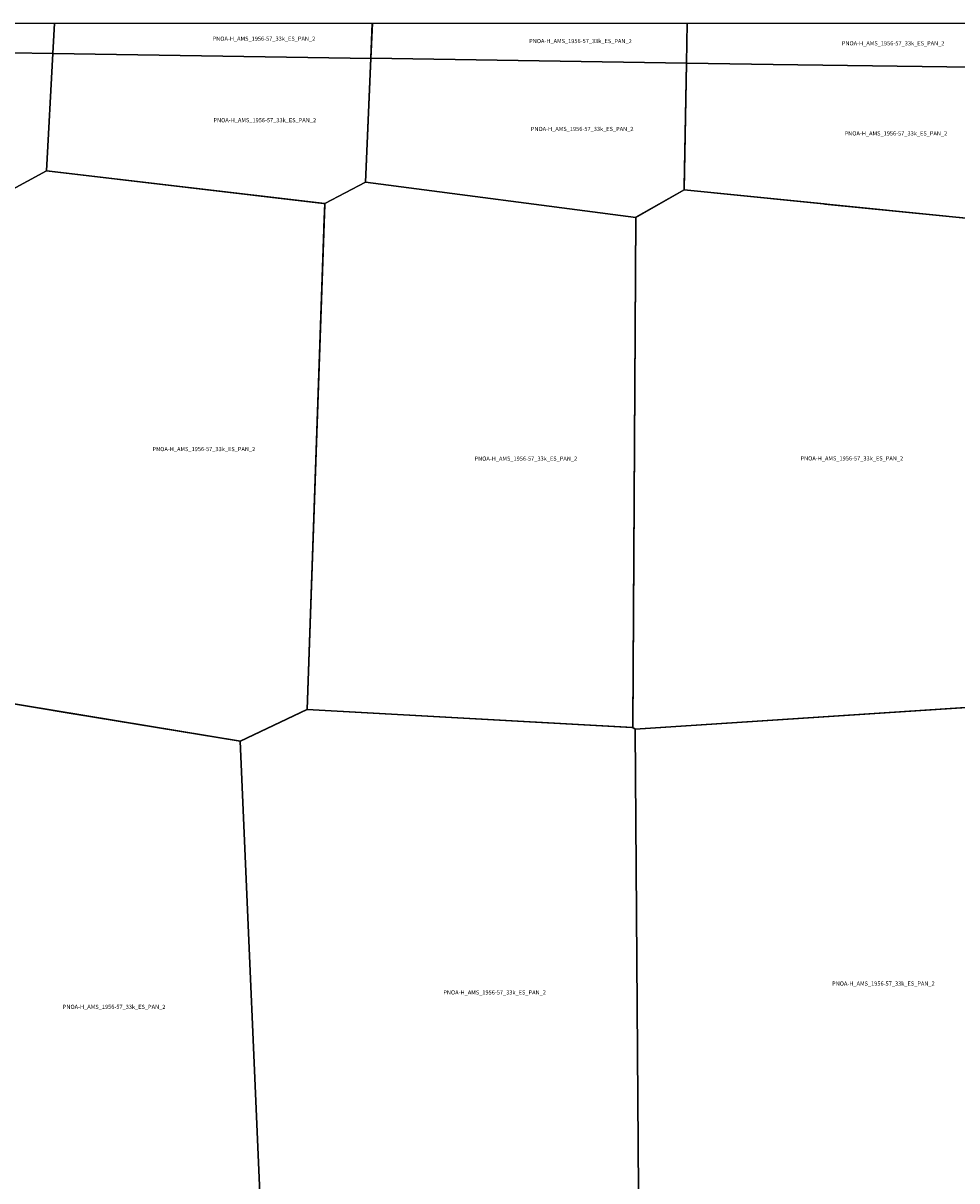
# Model space of a CAD drawing. Extents: x 373391 to 402234, y 4613442 to 4632426.
# Drawn here: x 388342 to 395979, y 4622916 to 4632390 of the extents above; entities that cross this region are included whole.
import ezdxf

# ---------------------------------------------------------------- set-up
doc = ezdxf.new("R2010")
doc.units = 0

# ---------------------------------------------------------------- blocks, each defined once
blk = doc.blocks.new('FEATURE')
at = {"layer": 'FeatureAttribs'}
blk.add_attdef('NAME', (0, 0), '', height=1, dxfattribs=at)

msp = doc.modelspace()

# ---------------------------------------------------------------- linework, layer by layer
at = {"layer": 'Unknown_Area_Type'}
for points in [[(388599.131, 4632389.666), (388585.573, 4632142.06), (387557.792, 4632158.016), (385994.726, 4632183.039), (386000.226, 4632389.666), (388599.131, 4632389.666)], [(391197.899, 4632389.666), (391185.642, 4632101.779), (391017.621, 4632104.306), (388585.472, 4632142.062), (388599.005, 4632389.666), (391197.899, 4632389.666)], [(393772.649, 4632389.666), (393766.624, 4632062.965), (391185.295, 4632101.784), (391197.589, 4632389.666), (393772.649, 4632389.666)], [(396310.813, 4632389.666), (396303.287, 4632025.703), (394477.444, 4632052.275), (393766.292, 4632062.97), (393772.359, 4632389.666), (396310.813, 4632389.666)], [(388585.573, 4632142.06), (388533, 4631182), (388034.5, 4630911), (385970.5, 4631273), (385994.726, 4632183.039), (387557.792, 4632158.016), (388585.573, 4632142.06)], [(388585.573, 4632142.06), (387557.792, 4632158.016), (385994.726, 4632183.039), (385970.5, 4631273), (388034.5, 4630911), (388533, 4631182), (388585.573, 4632142.06)], [(391185.642, 4632101.779), (391142.5, 4631088.5), (390809, 4630912.5), (388533, 4631182), (388585.472, 4632142.062), (391017.621, 4632104.306), (391185.642, 4632101.779)], [(391185.642, 4632101.779), (391017.621, 4632104.306), (388585.472, 4632142.062), (388533, 4631182), (390809, 4630912.5), (391142.5, 4631088.5), (391185.642, 4632101.779)], [(393766.624, 4632062.965), (393747.5, 4631026), (393352.5, 4630800.5), (391142, 4631088), (391185.295, 4632101.784), (393766.624, 4632062.965)], [(393766.624, 4632062.965), (391185.295, 4632101.784), (391142, 4631088), (393352.5, 4630800.5), (393747.5, 4631026), (393766.624, 4632062.965)], [(396303.287, 4632025.703), (396279.5, 4630875.5), (396138.5, 4630785), (396135, 4630784.5), (393749, 4631025.5), (393747.5, 4631026), (393747.5, 4631051), (393766.292, 4632062.97), (394477.444, 4632052.275), (396303.287, 4632025.703)], [(396303.287, 4632025.703), (394477.444, 4632052.275), (393766.292, 4632062.97), (393747.5, 4631051), (393747.5, 4631026), (393749, 4631025.5), (396135, 4630784.5), (396138.5, 4630785), (396279.5, 4630875.5), (396303.287, 4632025.703)], [(390802, 4630913.5), (390808.5, 4630912.5), (390808.5, 4630907), (390665, 4626773), (390118, 4626513), (388082.5, 4626849), (388034.5, 4630911.5), (388532.5, 4631182), (390798.5, 4630913.5), (390802, 4630913.5)], [(390802, 4630913.5), (390798.5, 4630913.5), (388532.5, 4631182), (388034.5, 4630911.5), (388082.5, 4626849), (390118, 4626513), (390665, 4626773), (390808.5, 4630907), (390808.5, 4630912.5), (390802, 4630913.5)], [(390801.5, 4630719.5), (390808.5, 4630912.5), (391141.5, 4631088), (393352.5, 4630800.5), (393327.5, 4626626), (390665, 4626773), (390801.5, 4630705), (390801.5, 4630719.5)], [(390801.5, 4630719.5), (390801.5, 4630705), (390665, 4626773), (393327.5, 4626626), (393352.5, 4630800.5), (391141.5, 4631088), (390808.5, 4630912.5), (390801.5, 4630719.5)], [(394898, 4630909.5), (396137, 4630784.5), (396059.5, 4626790.5), (393347.5, 4626613), (393327.5, 4626625.5), (393327.5, 4626649), (393352.5, 4630801), (393747, 4631026), (394892.5, 4630910), (394898, 4630909.5)], [(394898, 4630909.5), (394892.5, 4630910), (393747, 4631026), (393352.5, 4630801), (393327.5, 4626649), (393327.5, 4626625.5), (393347.5, 4626613), (396059.5, 4626790.5), (396137, 4630784.5), (394898, 4630909.5)], [(388754, 4626738), (390117.5, 4626513), (390304, 4622188.5), (389998, 4621991), (387425.5, 4621936.5), (387237, 4622046), (387038, 4626406.5), (388081.5, 4626849), (388751, 4626738.5), (388754, 4626738)], [(388754, 4626738), (388751, 4626738.5), (388081.5, 4626849), (387038, 4626406.5), (387237, 4622046), (387425.5, 4621936.5), (389998, 4621991), (390304, 4622188.5), (390117.5, 4626513), (388754, 4626738)], [(390664, 4626773), (393319.5, 4626626.5), (393327.5, 4626626), (393348.5, 4626613), (393378.5, 4622457.5), (392711.5, 4622063.5), (392708.5, 4622062), (392704.5, 4622062), (390304, 4622188.5), (390117.5, 4626513), (390663, 4626772.5), (390664, 4626773)], [(390664, 4626773), (390663, 4626772.5), (390117.5, 4626513), (390304, 4622188.5), (392704.5, 4622062), (392708.5, 4622062), (392711.5, 4622063.5), (393378.5, 4622457.5), (393348.5, 4626613), (393327.5, 4626626), (393319.5, 4626626.5), (390664, 4626773)], [(396056.5, 4626790.5), (396062.5, 4626789), (396620.5, 4626478.5), (396451.5, 4622565), (396451, 4622563), (396447, 4622560.5), (395588, 4622089.5), (393378.5, 4622457.5), (393348.5, 4626613), (396049, 4626790), (396056.5, 4626790.5)], [(396056.5, 4626790.5), (396049, 4626790), (393348.5, 4626613), (393378.5, 4622457.5), (395588, 4622089.5), (396447, 4622560.5), (396451, 4622563), (396451.5, 4622565), (396620.5, 4626478.5), (396062.5, 4626789), (396056.5, 4626790.5)]]:
    msp.add_lwpolyline(points, close=True, dxfattribs=at)

# ---------------------------------------------------------------- block references
at = {"layer": 'FeatureAttribs'}
ref = msp.add_blockref('FEATURE', (389891.454, 4632245.723), dxfattribs=at)
ref.add_attrib('NAME', 'PNOA-H_AMS_1956-57_33k_ES_PAN_2', (389891.454, 4632245.723), dxfattribs={"height": 33.80955})
ref = msp.add_blockref('FEATURE', (392480.125, 4632226.315), dxfattribs=at)
ref.add_attrib('NAME', 'PNOA-H_AMS_1956-57_33k_ES_PAN_2', (392480.125, 4632226.315), dxfattribs={"height": 33.80955})
ref = msp.add_blockref('FEATURE', (395038.015, 4632207.685), dxfattribs=at)
ref.add_attrib('NAME', 'PNOA-H_AMS_1956-57_33k_ES_PAN_2', (395038.015, 4632207.685), dxfattribs={"height": 33.80955})
ref = msp.add_blockref('FEATURE', (389898.34, 4631578.568), dxfattribs=at)
ref.add_attrib('NAME', 'PNOA-H_AMS_1956-57_33k_ES_PAN_2', (389898.34, 4631578.568), dxfattribs={"height": 33.80955})
ref = msp.add_blockref('FEATURE', (389898.34, 4631578.568), dxfattribs=at)
ref.add_attrib('NAME', 'PNOA-H_AMS_1956-57_33k_ES_PAN_2', (389898.34, 4631578.568), dxfattribs={"height": 33.80955})
ref = msp.add_blockref('FEATURE', (392494.223, 4631507.168), dxfattribs=at)
ref.add_attrib('NAME', 'PNOA-H_AMS_1956-57_33k_ES_PAN_2', (392494.223, 4631507.168), dxfattribs={"height": 33.80955})
ref = msp.add_blockref('FEATURE', (392494.223, 4631507.168), dxfattribs=at)
ref.add_attrib('NAME', 'PNOA-H_AMS_1956-57_33k_ES_PAN_2', (392494.223, 4631507.168), dxfattribs={"height": 33.80955})
ref = msp.add_blockref('FEATURE', (395060.766, 4631470.507), dxfattribs=at)
ref.add_attrib('NAME', 'PNOA-H_AMS_1956-57_33k_ES_PAN_2', (395060.766, 4631470.507), dxfattribs={"height": 33.80955})
ref = msp.add_blockref('FEATURE', (395060.766, 4631470.507), dxfattribs=at)
ref.add_attrib('NAME', 'PNOA-H_AMS_1956-57_33k_ES_PAN_2', (395060.766, 4631470.507), dxfattribs={"height": 33.80955})
ref = msp.add_blockref('FEATURE', (389400.093, 4628887.308), dxfattribs=at)
ref.add_attrib('NAME', 'PNOA-H_AMS_1956-57_33k_ES_PAN_2', (389400.093, 4628887.308), dxfattribs={"height": 33.80955})
ref = msp.add_blockref('FEATURE', (389400.093, 4628887.308), dxfattribs=at)
ref.add_attrib('NAME', 'PNOA-H_AMS_1956-57_33k_ES_PAN_2', (389400.093, 4628887.308), dxfattribs={"height": 33.80955})
ref = msp.add_blockref('FEATURE', (392033.669, 4628809.493), dxfattribs=at)
ref.add_attrib('NAME', 'PNOA-H_AMS_1956-57_33k_ES_PAN_2', (392033.669, 4628809.493), dxfattribs={"height": 33.80955})
ref = msp.add_blockref('FEATURE', (392033.669, 4628809.493), dxfattribs=at)
ref.add_attrib('NAME', 'PNOA-H_AMS_1956-57_33k_ES_PAN_2', (392033.669, 4628809.493), dxfattribs={"height": 33.80955})
ref = msp.add_blockref('FEATURE', (394700.028, 4628811.114), dxfattribs=at)
ref.add_attrib('NAME', 'PNOA-H_AMS_1956-57_33k_ES_PAN_2', (394700.028, 4628811.114), dxfattribs={"height": 33.80955})
ref = msp.add_blockref('FEATURE', (394700.028, 4628811.114), dxfattribs=at)
ref.add_attrib('NAME', 'PNOA-H_AMS_1956-57_33k_ES_PAN_2', (394700.028, 4628811.114), dxfattribs={"height": 33.80955})
ref = msp.add_blockref('FEATURE', (391778.305, 4624440.97), dxfattribs=at)
ref.add_attrib('NAME', 'PNOA-H_AMS_1956-57_33k_ES_PAN_2', (391778.305, 4624440.97), dxfattribs={"height": 33.80955})
ref = msp.add_blockref('FEATURE', (391778.305, 4624440.97), dxfattribs=at)
ref.add_attrib('NAME', 'PNOA-H_AMS_1956-57_33k_ES_PAN_2', (391778.305, 4624440.97), dxfattribs={"height": 33.80955})
ref = msp.add_blockref('FEATURE', (394958.288, 4624513.527), dxfattribs=at)
ref.add_attrib('NAME', 'PNOA-H_AMS_1956-57_33k_ES_PAN_2', (394958.288, 4624513.527), dxfattribs={"height": 33.80955})
ref = msp.add_blockref('FEATURE', (394958.288, 4624513.527), dxfattribs=at)
ref.add_attrib('NAME', 'PNOA-H_AMS_1956-57_33k_ES_PAN_2', (394958.288, 4624513.527), dxfattribs={"height": 33.80955})
ref = msp.add_blockref('FEATURE', (388665.978, 4624323.056), dxfattribs=at)
ref.add_attrib('NAME', 'PNOA-H_AMS_1956-57_33k_ES_PAN_2', (388665.978, 4624323.056), dxfattribs={"height": 33.80955})
ref = msp.add_blockref('FEATURE', (388665.978, 4624323.056), dxfattribs=at)
ref.add_attrib('NAME', 'PNOA-H_AMS_1956-57_33k_ES_PAN_2', (388665.978, 4624323.056), dxfattribs={"height": 33.80955})

doc.saveas('drawing.dxf')
